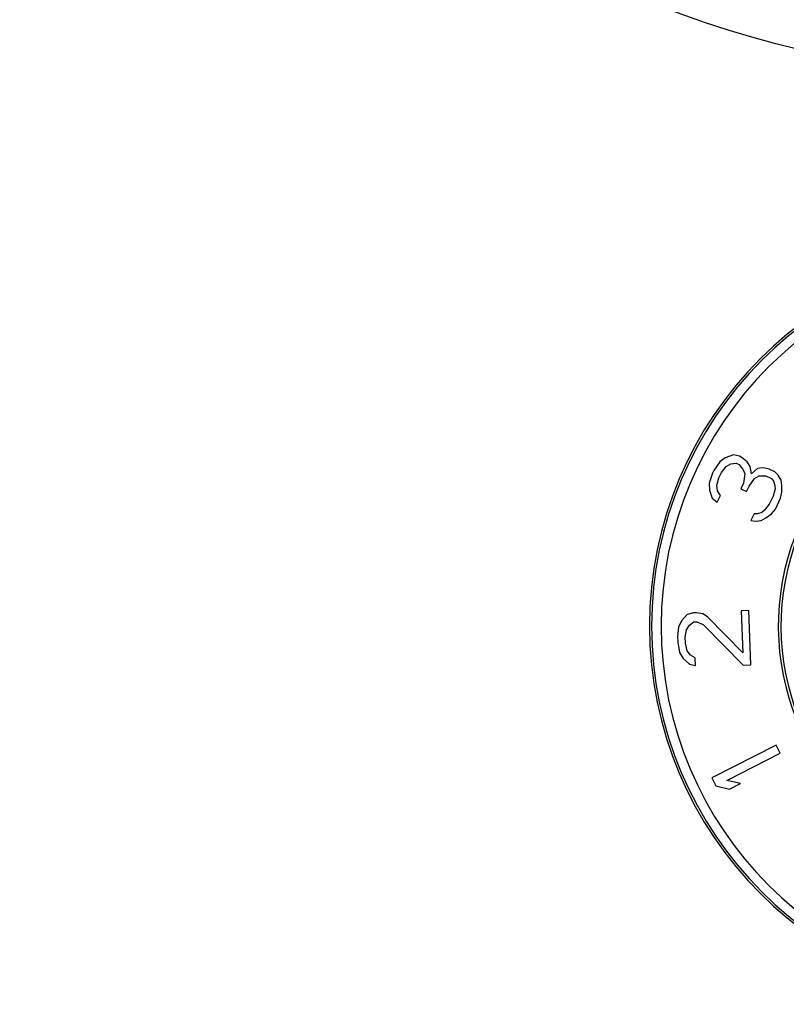
# Paper-space layout '_Back' of a CAD drawing. Units: inches. Extents: x -14.5 to 25.3, y -49.2 to 0.2.
# Drawn here: x 2.7 to 3.6, y -6.7 to -5.4 of the extents above; entities that cross this region are included whole.
import ezdxf

# ---------------------------------------------------------------- set-up
doc = ezdxf.new("R2010")
doc.units = ezdxf.units.IN
doc.header["$MEASUREMENT"] = 0

psp = doc.layouts.new('_Back')

# ---------------------------------------------------------------- linework, layer by layer
at = {"color": 7, "linetype": 'Continuous', "lineweight": 25}
for p, q in [((3.5821, -5.971), (3.5719, -5.9744)), ((3.5897, -5.9727), (3.5821, -5.971)), ((3.5931, -5.9744), (3.5897, -5.9727)), ((3.5652, -5.9794), (3.5578, -5.9903)), ((3.5719, -5.9744), (3.5652, -5.9794)), ((3.5671, -5.9928), (3.573, -5.9853)), ((3.573, -5.9853), (3.5788, -5.9819)), ((3.5788, -5.9819), (3.5856, -5.9811)), ((3.5856, -5.9811), (3.589, -5.9828)), ((3.589, -5.9828), (3.5942, -5.9895)), ((3.5992, -5.9794), (3.5931, -5.9744)), ((3.6027, -5.9853), (3.5992, -5.9794)), ((3.6045, -5.9945), (3.6027, -5.9853)), ((3.5561, -5.9936), (3.5521, -6.0062)), ((3.5578, -5.9903), (3.5561, -5.9936)), ((3.5639, -5.9995), (3.5671, -5.9928)), ((3.5942, -5.9895), (3.596, -5.9945)), ((3.596, -5.9945), (3.5945, -6.0062)), ((3.612, -5.9878), (3.6045, -5.9945)), ((3.608, -6.0004), (3.6139, -5.997)), ((3.6188, -5.987), (3.612, -5.9878)), ((3.6139, -5.997), (3.6224, -5.997)), ((3.6265, -5.9886), (3.6188, -5.987)), ((3.6224, -5.997), (3.6292, -6.0004)), ((3.6333, -5.992), (3.6265, -5.9886)), ((3.6376, -5.9962), (3.6333, -5.992)), ((3.6411, -6.0021), (3.6376, -5.9962)), ((3.5521, -6.0062), (3.5522, -6.0146)), ((3.5615, -6.0087), (3.5639, -5.9995)), ((3.5624, -6.0154), (3.5615, -6.0087)), ((3.5945, -6.0062), (3.5912, -6.0129)), ((3.5981, -6.0163), (3.6014, -6.0096)), ((3.6014, -6.0096), (3.608, -6.0004)), ((3.6292, -6.0004), (3.6318, -6.0037)), ((3.6318, -6.0037), (3.6336, -6.0088)), ((3.6336, -6.0088), (3.6337, -6.0129)), ((3.6421, -6.0088), (3.6411, -6.0021)), ((3.6422, -6.0171), (3.6421, -6.0088)), ((3.5522, -6.0146), (3.5558, -6.0246)), ((3.5618, -6.0297), (3.5659, -6.0213)), ((3.5659, -6.0213), (3.5624, -6.0154)), ((3.5912, -6.0129), (3.5981, -6.0163)), ((3.6313, -6.0222), (3.6263, -6.0322)), ((3.6337, -6.0129), (3.6313, -6.0222)), ((3.6406, -6.0247), (3.6422, -6.0171)), ((3.5558, -6.0246), (3.5618, -6.0297)), ((3.6263, -6.0322), (3.6205, -6.0397)), ((3.6341, -6.0381), (3.6406, -6.0247)), ((3.6079, -6.0439), (3.6037, -6.0523)), ((3.6121, -6.0439), (3.6079, -6.0439)), ((3.6172, -6.0423), (3.6121, -6.0439)), ((3.6205, -6.0397), (3.6172, -6.0423)), ((3.6224, -6.049), (3.6291, -6.0439)), ((3.6291, -6.0439), (3.6341, -6.0381)), ((3.6037, -6.0523), (3.6097, -6.0531)), ((3.6097, -6.0531), (3.6165, -6.0523)), ((3.6165, -6.0523), (3.6224, -6.049)), ((3.5325, -6.1669), (3.5249, -6.1691)), ((3.5363, -6.1667), (3.5325, -6.1669)), ((3.544, -6.1683), (3.5363, -6.1667)), ((3.5498, -6.1718), (3.544, -6.1683)), ((3.601, -6.1641), (3.5915, -6.1645)), ((3.5915, -6.1645), (3.5936, -6.2167)), ((3.6038, -6.2312), (3.601, -6.1641)), ((3.5176, -6.1769), (3.5141, -6.1845)), ((3.5249, -6.1691), (3.5176, -6.1769)), ((3.5274, -6.1821), (3.5329, -6.1781)), ((3.5329, -6.1781), (3.5367, -6.1779)), ((3.5367, -6.1779), (3.5445, -6.1813)), ((3.5936, -6.2167), (3.5498, -6.1718)), ((3.5141, -6.1845), (3.5127, -6.1957)), ((3.5223, -6.1972), (3.5238, -6.1878)), ((3.5238, -6.1878), (3.5274, -6.1821)), ((3.5445, -6.1813), (3.5943, -6.2316)), ((3.5127, -6.1957), (3.513, -6.2032)), ((3.513, -6.2032), (3.5154, -6.2162)), ((3.5226, -6.2047), (3.5223, -6.1972)), ((3.5249, -6.2139), (3.5226, -6.2047)), ((3.5154, -6.2162), (3.5196, -6.2235)), ((3.5289, -6.2193), (3.5249, -6.2139)), ((3.5196, -6.2235), (3.5275, -6.2306)), ((3.5348, -6.2228), (3.5289, -6.2193)), ((3.5352, -6.2321), (3.5348, -6.2228)), ((3.5275, -6.2306), (3.5352, -6.2321)), ((3.5943, -6.2316), (3.6038, -6.2312)), ((3.635, -6.3309), (3.5553, -6.3717)), ((3.6401, -6.3408), (3.635, -6.3309)), ((3.574, -6.3747), (3.6401, -6.3408)), ((3.5553, -6.3717), (3.5604, -6.3817)), ((3.591, -6.3786), (3.574, -6.3747)), ((3.5604, -6.3817), (3.5774, -6.3856)), ((3.5774, -6.3856), (3.591, -6.3786))]:
    psp.add_line(p, q, dxfattribs=at)
psp.add_circle((3.9472, -4.2502), 1.25, dxfattribs=at)
for radius, start, end in [(0.4692, 90, 270), (0.4665, 90, 270), (0.4547, 90, 270), (0.3095, 238.0308, 229.9692), (0.3062, 238.4047, 229.5953)]:
    psp.add_arc((3.9472, -6.1833), radius, start, end, dxfattribs=at)

doc.saveas('drawing.dxf')
